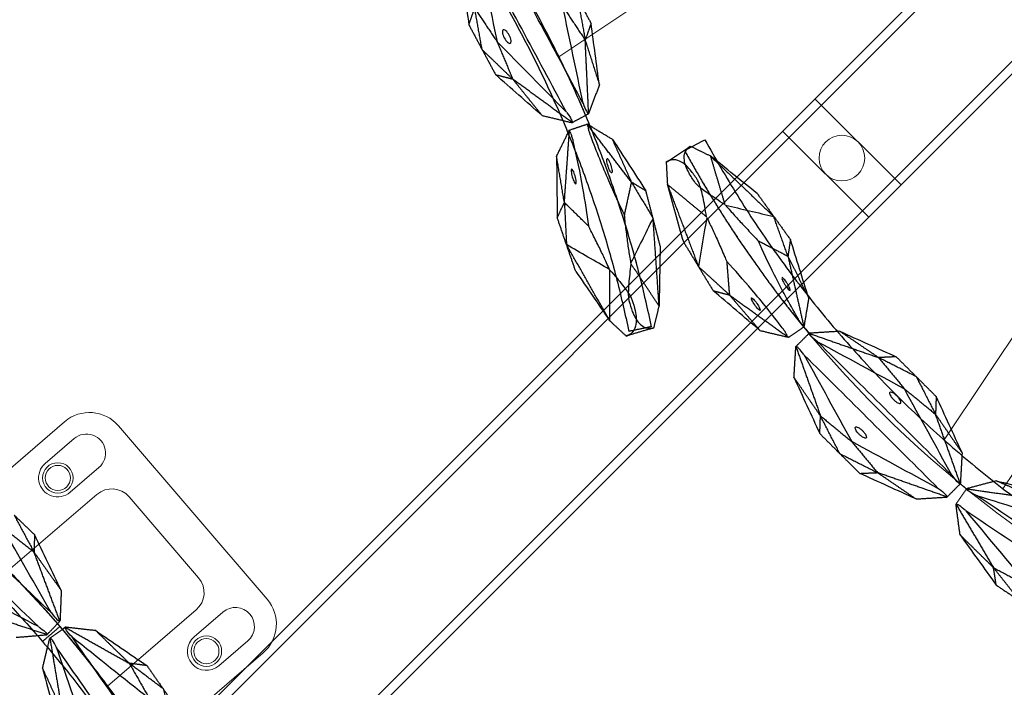
# Model space of a CAD drawing. Units: millimetres. Extents: x -605615827 to 17, y -1703671404 to 113.
# Drawn here: x -605612207 to -605612078, y -1703670623 to -1703670535 of the extents above; entities that cross this region are included whole.
import ezdxf

# ---------------------------------------------------------------- set-up
doc = ezdxf.new("R2010")
doc.units = ezdxf.units.MM
doc.layers.get('0').update_dxf_attribs({"lineweight": 9, "true_color": 0x1c1c1c})
doc.layers.get('Defpoints').update_dxf_attribs({"color": 3, "lineweight": 0})
doc.layers.add('10', color=7, linetype='Continuous', true_color=0xffffff)
doc.layers.add('Make2D$可见线$曲线', color=7, linetype='Continuous', true_color=0x000000)

# ---------------------------------------------------------------- blocks, each defined once
blk = doc.blocks.new('A$C5ade7dd0')
for p, q in [((50.59, 33.68), (50.59, 12.05)), ((60.59, 30.68), (60.59, 11.02))]:
    blk.add_line(p, q)
blk.add_arc((70.59, 157.7), 150.02, 242.4425, 297.5575)
at = {"layer": 'Make2D$可见线$曲线', "color": 0, "lineweight": -3}
for points, degree in [([(1.19, 24.7), (1.88, 26.03), (2.58, 27.36)], 2), ([(1.47, 25.61), (2.92, 25.8), (4.37, 26)], 2), ([(12.24, 25.31), (9.61, 25.54), (6.99, 25.77), (4.37, 26)], 3), ([(4.37, 26), (10.05, 25), (15.72, 24.01)], 2), ([(4.37, 26), (6.94, 23.87), (9.51, 21.74)], 2), ([(0, 22.11), (0.55, 23.3), (1.07, 24.44), (1.47, 25.61)], 3), ([(12.24, 25.31), (13.98, 24.66), (15.72, 24.01)], 2), ([(9.61, 21.73), (11.65, 22.49), (13.69, 23.25), (15.72, 24.01)], 3), ([(20.16, 20.71), (17.94, 22.36), (15.72, 24.01)], 2), ([(15.72, 24.01), (17.47, 23.36), (19.21, 22.71)], 2), ([(0, 22.11), (0.88, 20.94), (1.76, 19.76)], 2), ([(0, 22.11), (0, 22.11), (0, 22.11), (0, 22.11)], 3), ([(25.49, 17.64), (23.4, 19.33), (21.3, 21.02), (19.21, 22.71)], 3), ([(19.21, 22.71), (19.69, 21.71), (20.16, 20.71)], 2), ([(9.51, 21.75), (9.54, 21.74), (9.58, 21.74), (9.61, 21.74)], 3), ([(15.78, 20.23), (17.97, 20.47), (20.16, 20.71)], 2), ([(20.16, 20.71), (22.83, 19.18), (25.49, 17.64)], 2), ([(20.16, 20.71), (23.56, 17.48), (26.95, 14.24)], 2), ([(7.76, 14.63), (5.76, 16.34), (3.76, 18.05), (1.76, 19.76)], 3), ([(1.76, 19.76), (6.44, 16.41), (11.13, 13.06)], 2), ([(1.76, 19.76), (5.07, 19.42), (8.39, 19.08)], 2), ([(8.39, 19.08), (8.42, 19.06), (8.44, 19.04), (8.47, 19.02)], 3), ([(8.47, 19.02), (9.36, 17.03), (10.25, 15.05), (11.13, 13.06)], 3), ([(25.49, 17.64), (26.27, 15.9), (27.06, 14.16)], 2), ([(31.31, 16.3), (33.98, 16.74), (36.65, 17.19), (39.32, 17.63)], 3), ([(39.32, 17.63), (38.38, 16.94), (37.44, 16.25)], 2), ([(42.95, 16.92), (40.19, 16.58), (37.44, 16.25)], 2), ([(39.32, 17.63), (41.13, 17.27), (42.95, 16.92)], 2), ([(42.95, 16.92), (44.76, 16.56), (46.58, 16.2)], 2), ([(42.95, 16.92), (45.38, 15.57), (47.8, 14.22)], 2), ([(13.86, 15.67), (15.23, 13.94), (16.6, 12.21)], 2), ([(31.31, 16.3), (29.7, 15.07), (28.09, 13.84)], 2), ([(28.09, 13.83), (32.77, 15.04), (37.44, 16.25)], 2), ([(37.44, 16.25), (34.37, 16.28), (31.31, 16.3)], 2), ([(37.44, 16.25), (39.98, 15.5), (42.53, 14.74)], 2), ([(46.58, 16.2), (47.19, 15.21), (47.8, 14.22)], 2), ([(53.51, 11.95), (51.2, 13.37), (48.89, 14.79), (46.58, 16.2)], 3), ([(7.76, 14.63), (9.45, 13.85), (11.13, 13.06)], 2), ([(29.63, 13.54), (33.93, 13.94), (38.23, 14.34), (42.53, 14.74)], 3), ([(42.53, 14.74), (45.17, 14.48), (47.8, 14.22)], 2), ([(54.03, 8.75), (50.2, 10.75), (46.36, 12.74), (42.53, 14.74)], 3), ([(59.28, 11.38), (61.81, 12.33), (64.35, 13.28), (66.88, 14.23)], 3), ([(16.6, 12.21), (13.87, 12.63), (11.13, 13.06)], 2), ([(11.13, 13.06), (12.82, 12.27), (14.51, 11.49)], 2), ([(26.12, 11.89), (26.63, 13), (27.06, 14.15)], 2), ([(28.09, 13.83), (27.86, 12.63), (27.62, 11.43)], 2), ([(54.03, 8.75), (45.9, 10.35), (37.76, 11.94), (29.63, 13.54)], 3), ([(47.8, 14.22), (50.66, 13.08), (53.51, 11.95)], 2), ([(55.57, 8.44), (51.69, 11.33), (47.8, 14.22)], 2), ([(14.51, 11.49), (15.55, 11.85), (16.6, 12.21)], 2), ([(16.6, 12.21), (19.56, 11.38), (22.52, 10.56)], 2), ([(16.6, 12.21), (21.28, 12.05), (25.97, 11.9)], 2), ([(22.52, 10.56), (24.31, 11.22), (26.1, 11.89)], 2), ([(53.51, 11.95), (54.54, 10.19), (55.57, 8.44)], 2), ([(56.6, 8.34), (60.96, 10.43), (65.31, 12.52)], 2), ([(58.17, 8.35), (62.31, 9.57), (66.45, 10.79), (70.59, 12.01)], 3), ([(65.31, 12.52), (62.29, 11.95), (59.28, 11.38)], 2), ([(22.52, 10.56), (19.85, 10.87), (17.18, 11.18), (14.51, 11.49)], 3), ([(27.62, 11.43), (27.62, 11.42), (27.62, 11.42), (27.62, 11.42)], 3), ([(27.62, 11.43), (31.49, 8.54), (35.36, 5.65)], 2), ([(29.66, 7.92), (28.64, 9.67), (27.62, 11.42)], 2), ([(29.15, 11.11), (29.13, 11.12), (29.11, 11.13), (29.09, 11.14)], 3), ([(29.15, 11.11), (32.98, 9.12), (36.81, 7.12), (40.64, 5.13)], 3), ([(53.56, 6.32), (45.42, 7.92), (37.29, 9.52), (29.15, 11.11)], 3), ([(59.28, 11.38), (57.94, 9.86), (56.6, 8.34)], 2), ([(35.36, 5.65), (32.51, 6.79), (29.66, 7.92)], 2), ([(29.66, 7.92), (31.97, 6.5), (34.27, 5.08), (36.58, 3.67)], 3), ([(55.57, 8.44), (55.33, 7.24), (55.1, 6.03)], 2), ([(56.61, 8.34), (56.6, 7.11), (56.6, 5.89)], 2), ([(56.6, 8.34), (56.6, 8.34), (56.6, 8.34), (56.6, 8.34)], 3), ([(58.17, 8.35), (58.15, 8.35), (58.12, 8.34), (58.1, 8.34)], 3), ([(83.03, 8.35), (74.75, 8.35), (66.46, 8.35), (58.17, 8.35)], 3), ([(40.21, 2.95), (37.78, 4.3), (35.36, 5.65)], 2), ([(35.36, 5.65), (38, 5.39), (40.64, 5.13)], 2), ([(36.58, 3.67), (35.97, 4.66), (35.36, 5.65)], 2), ([(53.56, 6.32), (49.25, 5.92), (44.95, 5.53), (40.64, 5.13)], 3), ([(55.1, 6.04), (50.41, 4.83), (45.72, 3.62)], 2), ([(51.86, 3.56), (53.48, 4.8), (55.1, 6.03)], 2), ([(53.56, 6.32), (53.58, 6.32), (53.6, 6.32), (53.62, 6.32)], 3), ([(55.1, 6.03), (55.1, 6.03), (55.1, 6.03), (55.1, 6.03)], 3), ([(56.6, 5.89), (60.96, 3.8), (65.31, 1.71)], 2), ([(56.6, 5.89), (56.6, 5.89), (56.6, 5.89), (56.6, 5.88)], 3), ([(59.28, 2.84), (57.94, 4.36), (56.6, 5.88)], 2), ([(58.17, 5.88), (58.15, 5.88), (58.12, 5.89), (58.1, 5.89)], 3), ([(58.17, 5.88), (62.31, 4.66), (66.45, 3.44), (70.59, 2.22)], 3), ([(83.03, 5.88), (74.75, 5.88), (66.46, 5.88), (58.17, 5.88)], 3), ([(40.64, 5.13), (43.18, 4.37), (45.72, 3.62)], 2), ([(36.58, 3.67), (38.39, 3.31), (40.21, 2.95)], 2), ([(40.21, 2.95), (42.97, 3.28), (45.72, 3.62)], 2), ([(40.21, 2.95), (42.02, 2.6), (43.84, 2.24)], 2), ([(43.84, 2.24), (44.78, 2.93), (45.72, 3.62)], 2), ([(51.86, 3.56), (49.19, 3.12), (46.51, 2.68), (43.84, 2.24)], 3), ([(45.72, 3.62), (48.79, 3.59), (51.86, 3.56)], 2), ([(65.31, 1.71), (62.29, 2.28), (59.28, 2.84)], 2), ([(59.28, 2.84), (61.81, 1.9), (64.35, 0.95), (66.88, 0)], 3), ([(65.31, 1.71), (67.95, 1.97), (70.59, 2.22)], 2), ([(70.59, 0), (67.95, 0.86), (65.31, 1.71)], 2), ([(66.88, 0), (66.1, 0.86), (65.31, 1.71)], 2), ([(66.88, 0), (68.74, 0), (70.59, 0)], 2)]:
    blk.add_open_spline(points, degree=degree, dxfattribs=at)
for points, weights in [([(2.58, 27.36), (70.59, -8.13), (138.6, 27.36)], [1, 0.886542352377, 1]), ([(1.19, 24.7), (14.11, 17.96), (28.09, 13.83)], [1, 0.976720228677, 0.962993762295]), ([(55.57, 8.44), (56.09, 8.39), (56.61, 8.34)], [0.94564599773, 0.945481587523, 0.945328559525])]:
    blk.add_rational_spline(points, weights, degree=2, dxfattribs=at)
for points, knots in [([(9.51, 21.74), (9.02, 21.73), (8.57, 21.72), (8.14, 21.71), (7.27, 21.71), (6.53, 21.72), (5.66, 21.79), (5.41, 21.82), (4.99, 21.88), (4.82, 21.92), (4.69, 21.97), (4.16, 22.16), (3.7, 22.36), (3.3, 22.57), (2.67, 22.9), (2.19, 23.25), (1.86, 23.62), (1.59, 23.92), (1.42, 24.24), (1.36, 24.57), (1.33, 24.73), (1.32, 24.9), (1.34, 25.07), (1.35, 25.25), (1.4, 25.42), (1.46, 25.6)], [0, 0, 0, 0, 2.344793, 2.344793, 2.344793, 7.207205, 7.207205, 9.63798, 9.63798, 12.068992, 12.068992, 12.068992, 22.108114, 22.108114, 22.108114, 37.762372, 37.762372, 37.762372, 50.63214, 50.63214, 50.63214, 57.06983, 57.06983, 57.06983, 63.508657, 63.508657, 63.508657, 63.508657]), ([(8.39, 19.08), (8.06, 19.44), (7.75, 19.77), (7.46, 20.08), (6.85, 20.71), (6.32, 21.22), (5.66, 21.8), (5.46, 21.96), (5.12, 22.21), (4.97, 22.3), (4.85, 22.36), (4.35, 22.6), (3.88, 22.79), (3.45, 22.93), (2.77, 23.15), (2.19, 23.25), (1.7, 23.22), (1.29, 23.2), (0.95, 23.1), (0.67, 22.91), (0.52, 22.82), (0.4, 22.71), (0.29, 22.57), (0.18, 22.44), (0.08, 22.29), (0, 22.11)], [0, 0, 0, 0, 2.344793, 2.344793, 2.344793, 7.207205, 7.207205, 9.63798, 9.63798, 12.068992, 12.068992, 12.068992, 22.108114, 22.108114, 22.108114, 37.762372, 37.762372, 37.762372, 50.63214, 50.63214, 50.63214, 57.06983, 57.06983, 57.06983, 63.508657, 63.508657, 63.508657, 63.508657]), ([(9.61, 21.73), (9.91, 21.65), (10.22, 21.56), (10.54, 21.48), (10.8, 21.41), (11.07, 21.34), (11.35, 21.26), (11.91, 21.12), (12.5, 20.98), (13.74, 20.69), (14.39, 20.54), (15.06, 20.39), (15.3, 20.34), (15.54, 20.29), (15.78, 20.23)], [0.298362, 0.298362, 0.298362, 0.298362, 1.860977, 1.860977, 1.860977, 3.116105, 3.116105, 3.116105, 5.643625, 5.643625, 8.171176, 8.171176, 8.171176, 9.053522, 9.053522, 9.053522, 9.053522]), ([(26.95, 14.24), (26.88, 14.25), (26.78, 14.27), (26.67, 14.3), (26.55, 14.33), (26.4, 14.38), (26.1, 14.5), (25.95, 14.56), (25.81, 14.64), (25.77, 14.66), (25.72, 14.68), (25.68, 14.7), (23.71, 15.68), (21.83, 16.68), (20.07, 17.67), (18.53, 18.54), (17.1, 19.4), (15.78, 20.23)], [-319.753334, -319.753334, -319.753334, -319.753334, -319.345992, -319.345992, -319.345992, -318.884784, -318.884784, -318.423647, -318.423647, -318.423647, -318.286686, -318.286686, -318.286686, -311.931237, -311.931237, -311.931237, -306.375799, -306.375799, -306.375799, -306.375799]), ([(8.47, 19.02), (8.74, 18.86), (9.02, 18.7), (9.31, 18.53), (9.54, 18.39), (9.78, 18.25), (10.03, 18.1), (10.52, 17.81), (11.03, 17.49), (12.11, 16.81), (12.67, 16.45), (13.25, 16.07), (13.45, 15.94), (13.66, 15.8), (13.86, 15.67)], [0.298362, 0.298362, 0.298362, 0.298362, 1.860977, 1.860977, 1.860977, 3.116105, 3.116105, 3.116105, 5.643625, 5.643625, 8.171176, 8.171176, 8.171176, 9.053522, 9.053522, 9.053522, 9.053522]), ([(21.08, 17.93), (21.06, 17.89), (21.14, 17.81), (21.38, 17.65), (21.48, 17.6), (21.69, 17.48), (21.81, 17.42), (21.93, 17.37), (22.18, 17.26), (22.42, 17.18), (22.79, 17.09), (22.9, 17.09), (22.91, 17.13)], [0, 0, 0, 0, 0.809111, 0.809111, 1.210756, 1.210756, 1.612546, 1.612546, 1.612546, 2.423829, 2.423829, 3.233058, 3.233058, 3.233058, 3.233058]), ([(22.91, 17.13), (22.93, 17.17), (22.85, 17.25), (22.61, 17.41), (22.51, 17.47), (22.3, 17.58), (22.18, 17.64), (22.06, 17.69), (21.81, 17.8), (21.57, 17.89), (21.3, 17.95), (21.22, 17.96), (21.12, 17.97), (21.09, 17.96), (21.08, 17.93)], [3.233058, 3.233058, 3.233058, 3.233058, 4.042169, 4.042169, 4.443814, 4.443814, 4.845604, 4.845604, 4.845604, 5.653353, 5.653353, 6.052251, 6.052251, 6.451016, 6.451016, 6.451016, 6.451016]), ([(25.97, 11.9), (25.92, 11.95), (25.84, 12.01), (25.74, 12.06), (25.62, 12.13), (25.49, 12.2), (25.19, 12.33), (25.04, 12.39), (24.89, 12.44), (24.84, 12.46), (24.8, 12.47), (24.75, 12.49), (22.67, 13.2), (20.64, 13.84), (18.7, 14.4), (17, 14.89), (15.39, 15.31), (13.86, 15.67)], [-319.753334, -319.753334, -319.753334, -319.753334, -319.345992, -319.345992, -319.345992, -318.884784, -318.884784, -318.423647, -318.423647, -318.423647, -318.286686, -318.286686, -318.286686, -311.931237, -311.931237, -311.931237, -306.375799, -306.375799, -306.375799, -306.375799]), ([(27.06, 14.16), (27.04, 14.17), (27.01, 14.2), (26.95, 14.24), (26.95, 14.24), (26.95, 14.24)], [0, 0, 0, 0, 0.3698797, 0.3698797, 0.3736465, 0.3736465, 0.3736465, 0.3736465]), ([(21.08, 12.76), (21.06, 12.72), (20.95, 12.72), (20.67, 12.78), (20.56, 12.81), (20.32, 12.88), (20.2, 12.92), (20.08, 12.97), (19.83, 13.07), (19.6, 13.19), (19.36, 13.33), (19.3, 13.38), (19.22, 13.45), (19.21, 13.48), (19.22, 13.5)], [3.233058, 3.233058, 3.233058, 3.233058, 4.042169, 4.042169, 4.443814, 4.443814, 4.845604, 4.845604, 4.845604, 5.653353, 5.653353, 6.052251, 6.052251, 6.451016, 6.451016, 6.451016, 6.451016]), ([(19.22, 13.5), (19.24, 13.54), (19.35, 13.55), (19.63, 13.49), (19.74, 13.46), (19.97, 13.38), (20.1, 13.34), (20.22, 13.29), (20.47, 13.19), (20.7, 13.08), (21.02, 12.88), (21.1, 12.8), (21.08, 12.76)], [0, 0, 0, 0, 0.809111, 0.809111, 1.210756, 1.210756, 1.612546, 1.612546, 1.612546, 2.423829, 2.423829, 3.233058, 3.233058, 3.233058, 3.233058]), ([(27.06, 14.16), (27.06, 14.15), (27.06, 14.15), (27.06, 14.15), (27.06, 14.15), (27.06, 14.15)], [0, 0, 0, 0, 0.0712183, 0.0712183, 0.1424397, 0.1424397, 0.1424397, 0.1424397]), ([(29.63, 13.54), (29.16, 13.55), (28.78, 13.59), (28.5, 13.65), (28.23, 13.7), (28.09, 13.77), (28.09, 13.83)], [0, 0, 0, 0, 1.130984, 1.130984, 1.130984, 2.238191, 2.238191, 2.238191, 2.238191]), ([(41.23, 13.27), (41.21, 13.19), (41.29, 13.09), (41.55, 12.95), (41.65, 12.9), (41.89, 12.82), (42.01, 12.79), (42.15, 12.76), (42.28, 12.73), (42.41, 12.72), (42.66, 12.7), (42.78, 12.71), (43.06, 12.74), (43.18, 12.81), (43.19, 12.89)], [3.273792, 3.273792, 3.273792, 3.273792, 4.092922, 4.092922, 4.50158, 4.50158, 4.910689, 4.910689, 4.910689, 5.319797, 5.319797, 5.728456, 5.728456, 6.547585, 6.547585, 6.547585, 6.547585]), ([(43.19, 12.89), (43.21, 12.97), (43.13, 13.07), (42.88, 13.22), (42.77, 13.26), (42.54, 13.34), (42.41, 13.38), (42.27, 13.4), (42.14, 13.43), (42.01, 13.45), (41.76, 13.46), (41.65, 13.46), (41.36, 13.42), (41.25, 13.36), (41.23, 13.27)], [0, 0, 0, 0, 0.819129, 0.819129, 1.227788, 1.227788, 1.636897, 1.636897, 1.636897, 2.046005, 2.046005, 2.454664, 2.454664, 3.273792, 3.273792, 3.273792, 3.273792]), ([(26.1, 11.89), (26.09, 11.89), (26.04, 11.9), (25.97, 11.9), (25.97, 11.9), (25.97, 11.9)], [0, 0, 0, 0, 0.3698797, 0.3698797, 0.3736465, 0.3736465, 0.3736465, 0.3736465]), ([(26.1, 11.89), (26.11, 11.89), (26.11, 11.89), (26.12, 11.89), (26.12, 11.89), (26.12, 11.89)], [0, 0, 0, 0, 0.0712183, 0.0712183, 0.1424397, 0.1424397, 0.1424397, 0.1424397]), ([(29.09, 11.14), (28.72, 11.28), (28.35, 11.38), (28.07, 11.44), (27.8, 11.49), (27.64, 11.49), (27.62, 11.43)], [0, 0, 0, 0, 1.130984, 1.130984, 1.130984, 2.238191, 2.238191, 2.238191, 2.238191]), ([(54.03, 8.75), (54.47, 8.59), (54.84, 8.48), (55.12, 8.43), (55.39, 8.37), (55.55, 8.38), (55.57, 8.44)], [0, 0, 0, 0, 1.131155, 1.131155, 1.131155, 2.231932, 2.231932, 2.231932, 2.231932]), ([(58.1, 8.34), (57.71, 8.28), (57.33, 8.24), (57.04, 8.24), (56.77, 8.24), (56.61, 8.28), (56.6, 8.34)], [0, 0, 0, 0, 1.130984, 1.130984, 1.130984, 2.238191, 2.238191, 2.238191, 2.238191]), ([(41.96, 6.59), (41.94, 6.51), (41.83, 6.45), (41.54, 6.41), (41.43, 6.4), (41.18, 6.42), (41.04, 6.43), (40.91, 6.46), (40.78, 6.49), (40.65, 6.52), (40.41, 6.6), (40.31, 6.65), (40.06, 6.79), (39.98, 6.89), (39.99, 6.98)], [0, 0, 0, 0, 0.819129, 0.819129, 1.227788, 1.227788, 1.636897, 1.636897, 1.636897, 2.046005, 2.046005, 2.454664, 2.454664, 3.273792, 3.273792, 3.273792, 3.273792]), ([(39.99, 6.98), (40.01, 7.06), (40.12, 7.12), (40.41, 7.16), (40.52, 7.16), (40.77, 7.15), (40.91, 7.13), (41.04, 7.11), (41.17, 7.08), (41.3, 7.04), (41.54, 6.96), (41.64, 6.92), (41.89, 6.77), (41.97, 6.67), (41.96, 6.59)], [3.273792, 3.273792, 3.273792, 3.273792, 4.092922, 4.092922, 4.50158, 4.50158, 4.910689, 4.910689, 4.910689, 5.319797, 5.319797, 5.728456, 5.728456, 6.547585, 6.547585, 6.547585, 6.547585]), ([(53.62, 6.32), (54.03, 6.31), (54.41, 6.27), (54.68, 6.22), (54.95, 6.16), (55.1, 6.1), (55.1, 6.04)], [0, 0, 0, 0, 1.131155, 1.131155, 1.131155, 2.231932, 2.231932, 2.231932, 2.231932]), ([(58.1, 5.89), (57.71, 5.95), (57.33, 5.99), (57.04, 5.99), (56.77, 5.99), (56.61, 5.95), (56.6, 5.89)], [0, 0, 0, 0, 1.130984, 1.130984, 1.130984, 2.238191, 2.238191, 2.238191, 2.238191])]:
    blk.add_open_spline(points, degree=3, knots=knots, dxfattribs=at)
blk = doc.blocks.new('*U318')
at = {"color": 0}
blk.add_blockref('A$C5ade7dd0', (-70.59, -19.34), dxfattribs=at)
blk = doc.blocks.new('*U319')
at = {"color": 0, "linetype": 'ByBlock', "lineweight": -2, "transparency": 16777216}
blk.add_blockref('*U318', (3204.37, -3801.2), dxfattribs=at)
blk = doc.blocks.new('*U309')
at = {"color": 0}
blk.add_blockref('*U319', (-3204.37, 3801.2), dxfattribs=at)
blk = doc.blocks.new('*U310')
at = {"color": 0, "linetype": 'ByBlock', "lineweight": -2, "transparency": 16777216, "rotation": 315}
blk.add_blockref('*U309', (1417.81, -4244.19), dxfattribs=at)
blk = doc.blocks.new('A$Cf2183d9c')
for p, q in [((41.5, 38.13), (71.5, 38.13)), ((36.5, 33.13), (36.5, 13.79)), ((49.5, 33.13), (63.5, 33.13)), ((76.5, 33.13), (76.5, 13.79)), ((46.5, 30.13), (46.5, 14.8)), ((66.5, 30.13), (66.5, 14.8))]:
    blk.add_line(p, q)
for points in [[(39, 27.63, 1), (44, 27.63), (44, 32.63, 1), (39, 32.63)], [(74, 27.63, -1), (69, 27.63), (69, 32.63, -1), (74, 32.63)]]:
    blk.add_lwpolyline(points, format="xyb", close=True)
for centre, radius, start, end in [((41.5, 33.13), 5, 90, 180), ((71.5, 33.13), 5, 0, 90), ((49.5, 30.13), 3, 90, 180), ((63.5, 30.13), 3, 0, 90), ((56.5, -134.87), 150, 67.9963, 112.0037)]:
    blk.add_arc(centre, radius, start, end)
at = {"layer": 'Make2D$可见线$曲线', "color": 0, "lineweight": -3}
for points, degree in [([(45.17, 20.47), (43.33, 20.29), (41.49, 20.11)], 2), ([(41.49, 20.11), (44.2, 19.51), (46.91, 18.92)], 2), ([(53.02, 18.37), (50.4, 19.07), (47.79, 19.77), (45.17, 20.47)], 3), ([(45.17, 20.47), (46.04, 19.69), (46.91, 18.92)], 2), ([(59.98, 18.37), (62.6, 19.07), (65.21, 19.77), (67.83, 20.47)], 3), ([(67.83, 20.47), (66.96, 19.69), (66.09, 18.92)], 2), ([(71.51, 20.11), (68.8, 19.51), (66.09, 18.92)], 2), ([(67.83, 20.47), (69.67, 20.29), (71.51, 20.11)], 2), ([(71.51, 20.11), (73.35, 19.93), (75.19, 19.76)], 2), ([(71.51, 20.11), (74.06, 19), (76.6, 17.9)], 2), ([(82.5, 16.19), (80.07, 17.38), (77.63, 18.57), (75.19, 19.76)], 3), ([(75.19, 19.76), (75.9, 18.83), (76.6, 17.9)], 2), ([(46.91, 18.92), (44.3, 18.41), (41.7, 17.91)], 2), ([(46.91, 18.92), (49.96, 18.64), (53.02, 18.37)], 2), ([(55.98, 15.6), (51.44, 17.26), (46.91, 18.92)], 2), ([(53.02, 18.37), (54.5, 16.99), (55.98, 15.61)], 2), ([(57.02, 15.6), (61.56, 17.26), (66.09, 18.92)], 2), ([(59.98, 18.37), (58.5, 16.99), (57.02, 15.61)], 2), ([(66.09, 18.92), (63.04, 18.64), (59.98, 18.37)], 2), ([(66.09, 18.92), (68.7, 18.41), (71.3, 17.91)], 2), ([(54.42, 15.46), (50.18, 16.28), (45.94, 17.09), (41.7, 17.91)], 3), ([(58.58, 15.46), (62.82, 16.28), (67.06, 17.09), (71.3, 17.91)], 3), ([(71.3, 17.91), (73.95, 17.9), (76.6, 17.9)], 2), ([(83.33, 13.06), (79.32, 14.68), (75.31, 16.29), (71.3, 17.91)], 3), ([(76.6, 17.9), (79.55, 17.04), (82.5, 16.19)], 2), ([(84.89, 12.9), (80.75, 15.4), (76.6, 17.9)], 2), ([(56.21, 13.16), (56.09, 14.38), (55.97, 15.6)], 2), ([(56.79, 13.16), (56.91, 14.38), (57.03, 15.6)], 2), ([(82.5, 16.19), (83.7, 14.54), (84.89, 12.9)], 2), ([(29.67, 13.06), (37.92, 13.86), (46.17, 14.66), (54.42, 15.46)], 3), ([(56.5, 12.13), (56.5, 13.63), (56.5, 15.13)], 2), ([(83.33, 13.06), (75.08, 13.86), (66.83, 14.66), (58.58, 15.46)], 3), ([(29.91, 10.6), (38.16, 11.4), (46.41, 12.2), (54.66, 13)], 3), ([(54.66, 13), (50.65, 11.39), (46.65, 9.77), (42.64, 8.16)], 3), ([(56.21, 13.16), (52.08, 10.66), (47.95, 8.16)], 2), ([(53.84, 9.87), (55.03, 11.51), (56.21, 13.16)], 2), ([(54.66, 13), (54.68, 13.01), (54.7, 13.01), (54.72, 13.02)], 3), ([(56.21, 13.16), (56.21, 13.16), (56.21, 13.16)], 2), ([(56.21, 13.16), (56.21, 13.16), (56.21, 13.16), (56.21, 13.16)], 3), ([(56.79, 13.16), (56.79, 13.16), (56.79, 13.16)], 2), ([(56.79, 13.16), (56.79, 13.16), (56.79, 13.16), (56.79, 13.16)], 3), ([(59.16, 9.87), (57.97, 11.51), (56.79, 13.16)], 2), ([(56.79, 13.16), (60.92, 10.66), (65.05, 8.16)], 2), ([(58.34, 13), (58.32, 13.01), (58.3, 13.01), (58.28, 13.02)], 3), ([(83.09, 10.6), (74.84, 11.4), (66.59, 12.2), (58.34, 13)], 3), ([(58.34, 13), (62.35, 11.39), (66.35, 9.77), (70.35, 8.16)], 3), ([(89.43, 13.64), (87.71, 12.8), (85.91, 11.98)], 2), ([(89.43, 13.64), (92.12, 13.6), (94.81, 13.56), (97.5, 13.53)], 3), ([(95.49, 12.6), (92.46, 13.12), (89.43, 13.64)], 2), ([(97.5, 13.53), (96.49, 13.06), (95.49, 12.6)], 2), ([(101.01, 12.3), (99.25, 12.91), (97.5, 13.53)], 2), ([(84.89, 12.9), (84.78, 11.68), (84.66, 10.46)], 2), ([(85.27, 9.62), (85.59, 10.8), (85.91, 11.98)], 2), ([(95.49, 12.6), (90.81, 12.28), (85.91, 11.98)], 2), ([(95.49, 12.6), (98.25, 12.45), (101.01, 12.3)], 2), ([(98.56, 9.43), (97.02, 11.01), (95.49, 12.6)], 2), ([(104.52, 11.07), (102.77, 11.69), (101.01, 12.3)], 2), ([(111.02, 6.57), (106.01, 9.44), (101.01, 12.3)], 2), ([(104.26, 6.64), (103.18, 8.53), (102.09, 10.41), (101.01, 12.3)], 3), ([(83.09, 10.6), (78.85, 9.78), (74.6, 8.97), (70.35, 8.16)], 3), ([(84.66, 10.46), (80.11, 8.8), (75.56, 7.14)], 2), ([(81.68, 7.69), (83.17, 9.07), (84.66, 10.45)], 2), ([(83.09, 10.6), (83.12, 10.6), (83.14, 10.6), (83.16, 10.6)], 3), ([(84.66, 10.46), (84.66, 10.46), (84.66, 10.46), (84.66, 10.45)], 3), ([(104.52, 11.07), (106.69, 9.57), (108.85, 8.07), (111.02, 6.57)], 3), ([(59.16, 9.87), (61.59, 8.68), (64.02, 7.5), (66.45, 6.31)], 3), ([(65.05, 8.16), (62.1, 9.02), (59.16, 9.87)], 2), ([(87.19, 6.3), (86.23, 7.95), (85.28, 9.6)], 2), ([(92.8, 3.78), (89.1, 6.65), (85.39, 9.53)], 2), ([(66.45, 6.31), (65.75, 7.24), (65.05, 8.16)], 2), ([(70.13, 5.95), (67.59, 7.06), (65.05, 8.16)], 2), ([(65.05, 8.16), (67.7, 8.16), (70.35, 8.16)], 2), ([(70.35, 8.16), (72.96, 7.65), (75.56, 7.14)], 2), ([(70.13, 5.95), (72.85, 6.55), (75.56, 7.14)], 2), ([(81.68, 7.69), (79.06, 6.99), (76.44, 6.29), (73.82, 5.59)], 3), ([(73.82, 5.59), (74.69, 6.37), (75.56, 7.14)], 2), ([(75.56, 7.14), (78.62, 7.41), (81.68, 7.69)], 2), ([(104.34, 6.58), (104.32, 6.6), (104.29, 6.62), (104.26, 6.64)], 3), ([(111.02, 6.57), (107.68, 6.58), (104.34, 6.58)], 2), ([(113, 4.42), (112.01, 5.5), (111.02, 6.57)], 2), ([(66.45, 6.31), (68.29, 6.13), (70.13, 5.95)], 2), ([(70.13, 5.95), (71.98, 5.77), (73.82, 5.59)], 2), ([(87.19, 6.3), (89.44, 4.83), (91.69, 3.36), (93.95, 1.89)], 3), ([(92.8, 3.78), (89.99, 5.04), (87.19, 6.3)], 2), ([(97.11, 4.69), (94.96, 4.24), (92.8, 3.78)], 2), ([(112.7, 4.21), (112.14, 2.81), (111.58, 1.42)], 2), ([(111.89, 0.8), (112.39, 2.62), (113, 4.41)], 2), ([(92.8, 3.78), (95.17, 2.36), (97.55, 0.94)], 2), ([(93.95, 1.89), (93.37, 2.83), (92.8, 3.78)], 2), ([(103.4, 3.82), (101.45, 2.86), (99.5, 1.9), (97.55, 0.94)], 3), ([(103.5, 3.83), (103.47, 3.83), (103.44, 3.82), (103.4, 3.82)], 3), ([(109.04, 0.11), (106.27, 1.97), (103.5, 3.83)], 2), ([(97.55, 0.94), (95.75, 1.42), (93.95, 1.89)], 2), ([(101.15, 0), (99.35, 0.47), (97.55, 0.94)], 2), ([(109.04, 0.11), (103.3, 0.53), (97.55, 0.94)], 2), ([(101.15, 0), (103.78, 0.04), (106.41, 0.07), (109.04, 0.11)], 3), ([(111.89, 0.79), (110.47, 0.45), (109.04, 0.11)], 2), ([(111.89, 0.8), (111.89, 0.79), (111.89, 0.79), (111.89, 0.79)], 3)]:
    blk.add_open_spline(points, degree=degree, dxfattribs=at)
for points, knots in [([(54.42, 15.46), (54.88, 15.43), (55.27, 15.43), (55.55, 15.46), (55.82, 15.49), (55.97, 15.54), (55.98, 15.6)], [0, 0, 0, 0, 1.130984, 1.130984, 1.130984, 2.238191, 2.238191, 2.238191, 2.238191]), ([(58.58, 15.46), (58.12, 15.43), (57.73, 15.43), (57.45, 15.46), (57.18, 15.49), (57.03, 15.54), (57.02, 15.6)], [0, 0, 0, 0, 1.130984, 1.130984, 1.130984, 2.238191, 2.238191, 2.238191, 2.238191]), ([(54.72, 13.02), (55.11, 13.12), (55.48, 13.19), (55.77, 13.22), (56.04, 13.25), (56.2, 13.22), (56.21, 13.16)], [0, 0, 0, 0, 1.130984, 1.130984, 1.130984, 2.238191, 2.238191, 2.238191, 2.238191]), ([(58.28, 13.02), (57.89, 13.12), (57.52, 13.19), (57.23, 13.22), (56.96, 13.25), (56.8, 13.22), (56.79, 13.16)], [0, 0, 0, 0, 1.130984, 1.130984, 1.130984, 2.238191, 2.238191, 2.238191, 2.238191]), ([(83.33, 13.06), (83.79, 12.94), (84.16, 12.87), (84.45, 12.84), (84.72, 12.81), (84.88, 12.84), (84.89, 12.9)], [0, 0, 0, 0, 1.131155, 1.131155, 1.131155, 2.231932, 2.231932, 2.231932, 2.231932]), ([(85.91, 11.98), (86.19, 11.92), (86.28, 11.87), (86.38, 11.82), (86.5, 11.77), (86.64, 11.71), (86.95, 11.61), (87.11, 11.57), (87.26, 11.53), (87.31, 11.52), (87.36, 11.51), (87.4, 11.5), (89.55, 11), (91.63, 10.56), (93.62, 10.2), (95.35, 9.89), (97.01, 9.63), (98.56, 9.43)], [0, 0, 0, 0, 0.407342, 0.407342, 0.407342, 0.86855, 0.86855, 1.329687, 1.329687, 1.329687, 1.466648, 1.466648, 1.466648, 7.822098, 7.822098, 7.822098, 13.377536, 13.377536, 13.377536, 13.377536]), ([(93.03, 11.11), (93.01, 11.06), (92.9, 11.04), (92.61, 11.06), (92.5, 11.08), (92.26, 11.13), (92.13, 11.16), (92.01, 11.2), (91.88, 11.24), (91.75, 11.28), (91.53, 11.36), (91.42, 11.41), (91.17, 11.54), (91.09, 11.61), (91.11, 11.66)], [0, 0, 0, 0, 0.8106, 0.8106, 1.213227, 1.213227, 1.616035, 1.616035, 1.616035, 2.016255, 2.016255, 2.416417, 2.416417, 3.223056, 3.223056, 3.223056, 3.223056]), ([(91.11, 11.66), (91.12, 11.71), (91.24, 11.72), (91.52, 11.7), (91.63, 11.68), (91.88, 11.63), (92, 11.6), (92.13, 11.57), (92.26, 11.53), (92.38, 11.49), (92.61, 11.4), (92.71, 11.36), (92.96, 11.23), (93.05, 11.15), (93.03, 11.11)], [3.223056, 3.223056, 3.223056, 3.223056, 4.033657, 4.033657, 4.436283, 4.436283, 4.839091, 4.839091, 4.839091, 5.239312, 5.239312, 5.639473, 5.639473, 6.446113, 6.446113, 6.446113, 6.446113]), ([(83.16, 10.6), (83.56, 10.63), (83.95, 10.63), (84.23, 10.6), (84.5, 10.57), (84.65, 10.52), (84.66, 10.46)], [0, 0, 0, 0, 1.131155, 1.131155, 1.131155, 2.231932, 2.231932, 2.231932, 2.231932]), ([(69.49, 9.69), (69.48, 9.6), (69.57, 9.5), (69.92, 9.32), (70.18, 9.25), (70.45, 9.23), (70.73, 9.2), (70.99, 9.22), (71.37, 9.32), (71.47, 9.4), (71.48, 9.5)], [0, 0, 0, 0, 0.828101, 0.828101, 1.665568, 1.665568, 1.665568, 2.503026, 2.503026, 3.331115, 3.331115, 3.331115, 3.331115]), ([(71.48, 9.5), (71.49, 9.59), (71.4, 9.69), (71.05, 9.87), (70.8, 9.93), (70.52, 9.96), (70.25, 9.99), (69.99, 9.97), (69.61, 9.87), (69.5, 9.78), (69.49, 9.69)], [3.331115, 3.331115, 3.331115, 3.331115, 4.159216, 4.159216, 4.996683, 4.996683, 4.996683, 5.83414, 5.83414, 6.662229, 6.662229, 6.662229, 6.662229]), ([(85.28, 9.6), (85.28, 9.61), (85.28, 9.61), (85.27, 9.62), (85.27, 9.62), (85.27, 9.62)], [0, 0, 0, 0, 0.0712183, 0.0712183, 0.1424397, 0.1424397, 0.1424397, 0.1424397]), ([(85.28, 9.6), (85.3, 9.59), (85.33, 9.57), (85.39, 9.53), (85.39, 9.53), (85.39, 9.53)], [0, 0, 0, 0, 0.3698797, 0.3698797, 0.3736465, 0.3736465, 0.3736465, 0.3736465]), ([(85.39, 9.53), (85.46, 9.53), (85.56, 9.53), (85.68, 9.51), (85.8, 9.48), (85.95, 9.45), (86.26, 9.36), (86.42, 9.31), (86.57, 9.26), (86.62, 9.24), (86.66, 9.22), (86.7, 9.2), (88.76, 8.42), (90.73, 7.62), (92.58, 6.81), (94.2, 6.1), (95.72, 5.39), (97.11, 4.69)], [0, 0, 0, 0, 0.407342, 0.407342, 0.407342, 0.86855, 0.86855, 1.329687, 1.329687, 1.329687, 1.466648, 1.466648, 1.466648, 7.822098, 7.822098, 7.822098, 13.377536, 13.377536, 13.377536, 13.377536]), ([(104.26, 6.64), (103.98, 6.77), (103.68, 6.9), (103.38, 7.04), (103.13, 7.15), (102.88, 7.27), (102.62, 7.39), (102.1, 7.64), (101.56, 7.91), (100.42, 8.47), (99.82, 8.77), (99.21, 9.09), (98.99, 9.2), (98.78, 9.32), (98.56, 9.43)], [0.298362, 0.298362, 0.298362, 0.298362, 1.860977, 1.860977, 1.860977, 3.116105, 3.116105, 3.116105, 5.643625, 5.643625, 8.171176, 8.171176, 8.171176, 9.053522, 9.053522, 9.053522, 9.053522]), ([(89.69, 7), (89.67, 6.96), (89.76, 6.88), (90.01, 6.74), (90.11, 6.69), (90.34, 6.6), (90.46, 6.55), (90.59, 6.51), (90.71, 6.47), (90.84, 6.43), (91.08, 6.38), (91.19, 6.36), (91.47, 6.32), (91.58, 6.34), (91.59, 6.39)], [3.223056, 3.223056, 3.223056, 3.223056, 4.033657, 4.033657, 4.436283, 4.436283, 4.839091, 4.839091, 4.839091, 5.239312, 5.239312, 5.639473, 5.639473, 6.446113, 6.446113, 6.446113, 6.446113]), ([(91.59, 6.39), (91.61, 6.44), (91.52, 6.52), (91.27, 6.66), (91.17, 6.7), (90.94, 6.8), (90.82, 6.84), (90.69, 6.88), (90.56, 6.92), (90.44, 6.96), (90.2, 7.02), (90.09, 7.04), (89.81, 7.07), (89.7, 7.05), (89.69, 7)], [0, 0, 0, 0, 0.8106, 0.8106, 1.213227, 1.213227, 1.616035, 1.616035, 1.616035, 2.016255, 2.016255, 2.416417, 2.416417, 3.223056, 3.223056, 3.223056, 3.223056]), ([(104.34, 6.58), (104.71, 6.26), (105.05, 5.96), (105.38, 5.69), (106.05, 5.12), (106.62, 4.67), (107.34, 4.16), (107.55, 4.02), (107.91, 3.8), (108.07, 3.73), (108.2, 3.68), (108.72, 3.49), (109.21, 3.35), (109.65, 3.25), (110.35, 3.1), (110.94, 3.07), (111.42, 3.14), (111.82, 3.2), (112.16, 3.34), (112.42, 3.55), (112.55, 3.66), (112.66, 3.78), (112.76, 3.93), (112.86, 4.07), (112.94, 4.23), (113, 4.41)], [0, 0, 0, 0, 2.344793, 2.344793, 2.344793, 7.207205, 7.207205, 9.63798, 9.63798, 12.068992, 12.068992, 12.068992, 22.108114, 22.108114, 22.108114, 37.762372, 37.762372, 37.762372, 50.63214, 50.63214, 50.63214, 57.06983, 57.06983, 57.06983, 63.50866, 63.50866, 63.50866, 63.50866]), ([(103.4, 3.82), (103.1, 3.88), (102.78, 3.93), (102.45, 3.99), (102.18, 4.03), (101.9, 4.07), (101.62, 4.12), (101.05, 4.2), (100.45, 4.29), (99.19, 4.45), (98.53, 4.53), (97.84, 4.61), (97.6, 4.64), (97.36, 4.67), (97.11, 4.69)], [0.298362, 0.298362, 0.298362, 0.298362, 1.860977, 1.860977, 1.860977, 3.116105, 3.116105, 3.116105, 5.643625, 5.643625, 8.171176, 8.171176, 8.171176, 9.053522, 9.053522, 9.053522, 9.053522]), ([(103.5, 3.83), (103.98, 3.89), (104.44, 3.95), (104.86, 3.99), (105.73, 4.09), (106.46, 4.14), (107.34, 4.17), (107.59, 4.16), (108.02, 4.14), (108.19, 4.12), (108.32, 4.08), (108.86, 3.95), (109.34, 3.79), (109.77, 3.62), (110.42, 3.36), (110.94, 3.07), (111.3, 2.73), (111.6, 2.46), (111.8, 2.16), (111.89, 1.84), (111.94, 1.67), (111.97, 1.51), (111.97, 1.33), (111.97, 1.16), (111.94, 0.98), (111.89, 0.8)], [0, 0, 0, 0, 2.344793, 2.344793, 2.344793, 7.207205, 7.207205, 9.63798, 9.63798, 12.068992, 12.068992, 12.068992, 22.108114, 22.108114, 22.108114, 37.762372, 37.762372, 37.762372, 50.63214, 50.63214, 50.63214, 57.06983, 57.06983, 57.06983, 63.50866, 63.50866, 63.50866, 63.50866])]:
    blk.add_open_spline(points, degree=3, knots=knots, dxfattribs=at)
for points in [[(0.3, 4.21), (56.5, 26.92), (112.7, 4.21)], [(1.42, 1.42), (56.5, 23.68), (111.58, 1.42)]]:
    blk.add_rational_spline(points, [1, 0.92715941564, 1], degree=2, dxfattribs=at)
blk = doc.blocks.new('*U301')
at = {"color": 0, "rotation": 22.50111404406761}
blk.add_blockref('A$Cf2183d9c', (-44.9, -39.24), dxfattribs=at)
blk = doc.blocks.new('*U302')
at = {"color": 0, "linetype": 'ByBlock', "lineweight": -2, "transparency": 16777216, "rotation": 269.9999999999999}
blk.add_blockref('*U301', (1355.94, -4155.53), dxfattribs=at)
blk = doc.blocks.new('A$C88b5e20f')
at = {"layer": '10', "color": 0}
for p, q in [((0, 16), (335, 16)), ((222, 16), (222, 0)), ((228, 16), (228, 0)), ((0, 14.8), (335, 14.8)), ((0, 1.2), (335, 1.2)), ((0, 0), (335, 0))]:
    blk.add_line(p, q, dxfattribs=at)
blk = doc.blocks.new('*U303')
at = {"color": 0}
blk.add_circle((0, 0), 3, dxfattribs=at)
blk = doc.blocks.new('*U304')
at = {"color": 0, "linetype": 'ByBlock', "lineweight": -2, "transparency": 16777216, "rotation": 225}
blk.add_blockref('*U303', (5282.64, -5620.6), dxfattribs=at)
blk = doc.blocks.new('*U307')
at = {"color": 0}
for centre, radius in [((14.93, 1.21), 2), ((14.93, 1.21), 1.65), ((-14.93, -1.21), 2), ((-14.93, -1.21), 1.65)]:
    blk.add_circle(centre, radius, dxfattribs=at)
blk = doc.blocks.new('*U315')
at = {"color": 0, "linetype": 'ByBlock', "lineweight": -2, "transparency": 16777216, "rotation": 305.9999999999999}
blk.add_blockref('*U307', (5189.46, -5673.96), dxfattribs=at)

msp = doc.modelspace()

# ---------------------------------------------------------------- linework, layer by layer
at = {"layer": 'Defpoints', "color": 4, "lineweight": 30}
msp.add_circle((-605611912.08, -1703670366.03, 30.63), 400, dxfattribs=at)

# ---------------------------------------------------------------- block references
for name, p, rotation in [('*U302', (-605614283.94, -1703666709.42, 30.63), 11.25), ('*U310', (-605614283.94, -1703666709.42, 30.63), 11.25), ('A$C88b5e20f', (-605611946.02, -1703670388.66, 30.63), 225.0000000000001), ('A$Cf2183d9c', (-605612250.41, -1703670581.9, 30.63), 310.6326343067876)]:
    msp.add_blockref(name, p, dxfattribs=dict(rotation=rotation))
for name in ['*U315', '*U304']:
    msp.add_blockref(name, (-605617382.1, -1703664932.82, 30.63))

doc.saveas('drawing.dxf')
